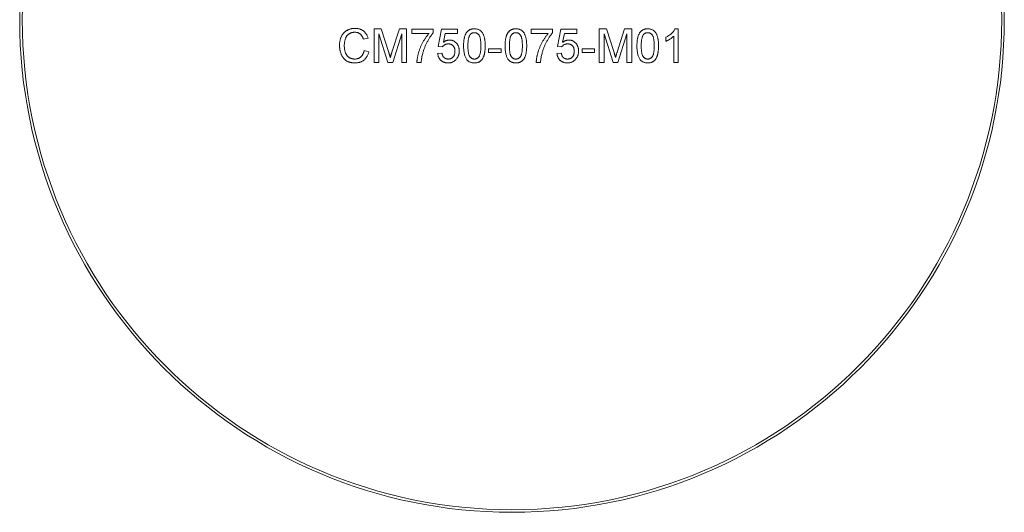
# Model space of a CAD drawing. Units: millimetres. Extents: x 2 to 278, y 1 to 215.
# Drawn here: x 199 to 249, y 81 to 106 of the extents above; entities that cross this region are included whole.
import ezdxf

# ---------------------------------------------------------------- set-up
doc = ezdxf.new("R2010")
doc.units = ezdxf.units.MM

msp = doc.modelspace()

# ---------------------------------------------------------------- linework, layer by layer
at = {"color": 7, "linetype": 'Continuous', "lineweight": 0}
for p, q in [((216.687, 105.788), (217.05, 105.788)), ((216.687, 104.075), (216.687, 105.788)), ((217.382, 104.075), (216.928, 105.524)), ((216.928, 105.524), (216.928, 104.075)), ((217.05, 105.788), (217.433, 104.586)), ((217.594, 104.607), (217.973, 105.788)), ((218.092, 105.524), (217.635, 104.075)), ((217.973, 105.788), (218.333, 105.788)), ((218.092, 104.075), (218.092, 105.524)), ((218.333, 105.788), (218.333, 104.075)), ((218.597, 105.766), (219.694, 105.766)), ((218.597, 105.546), (218.597, 105.766)), ((219.475, 105.546), (218.597, 105.546)), ((219.694, 105.766), (219.694, 105.588)), ((219.936, 104.888), (220.111, 105.766)), ((220.111, 105.766), (220.923, 105.766)), ((220.291, 105.546), (220.203, 105.103)), ((220.923, 105.546), (220.291, 105.546)), ((220.923, 105.766), (220.923, 105.546)), ((224.655, 105.766), (225.753, 105.766)), ((224.655, 105.546), (224.655, 105.766)), ((225.533, 105.546), (224.655, 105.546)), ((225.753, 105.766), (225.753, 105.588)), ((225.994, 104.888), (226.17, 105.766)), ((226.17, 105.766), (226.982, 105.766)), ((226.349, 105.546), (226.262, 105.103)), ((226.982, 105.546), (226.349, 105.546)), ((226.982, 105.766), (226.982, 105.546)), ((228.123, 105.788), (228.487, 105.788)), ((228.123, 104.075), (228.123, 105.788)), ((228.819, 104.075), (228.365, 105.524)), ((228.365, 105.524), (228.365, 104.075)), ((228.487, 105.788), (228.869, 104.586)), ((229.031, 104.607), (229.41, 105.788)), ((229.528, 105.524), (229.071, 104.075)), ((229.41, 105.788), (229.77, 105.788)), ((229.528, 104.075), (229.528, 105.524)), ((229.77, 105.788), (229.77, 104.075)), ((231.977, 105.788), (232.119, 105.788)), ((232.119, 105.788), (232.119, 104.075)), ((216.379, 105.312), (216.138, 105.26)), ((231.504, 105.157), (231.504, 105.36)), ((231.899, 104.075), (231.899, 105.41)), ((216.182, 104.68), (216.423, 104.623)), ((219.914, 104.536), (220.133, 104.558)), ((220.155, 104.866), (219.936, 104.888)), ((222.504, 104.778), (223.14, 104.778)), ((222.504, 104.58), (222.504, 104.778)), ((223.14, 104.58), (222.504, 104.58)), ((223.14, 104.778), (223.14, 104.58)), ((225.972, 104.536), (226.192, 104.558)), ((226.214, 104.866), (225.994, 104.888)), ((227.245, 104.778), (227.882, 104.778)), ((227.245, 104.58), (227.245, 104.778)), ((227.882, 104.58), (227.245, 104.58)), ((227.882, 104.778), (227.882, 104.58)), ((216.928, 104.075), (216.687, 104.075)), ((217.635, 104.075), (217.382, 104.075)), ((218.333, 104.075), (218.092, 104.075)), ((219.079, 104.075), (218.86, 104.075)), ((225.138, 104.075), (224.919, 104.075)), ((228.365, 104.075), (228.123, 104.075)), ((229.071, 104.075), (228.819, 104.075)), ((229.77, 104.075), (229.528, 104.075)), ((232.119, 104.075), (231.899, 104.075))]:
    msp.add_line(p, q, dxfattribs=at)
for radius in [25, 24.867]:
    msp.add_circle((223.689, 106.243), radius, dxfattribs=at)
for points, knots in [([(214.931, 104.944), (214.931, 104.966), (214.932, 105.009), (214.936, 105.072), (214.944, 105.133), (214.955, 105.192), (214.969, 105.249), (214.986, 105.304), (215.006, 105.356), (215.03, 105.407), (215.056, 105.455), (215.085, 105.5), (215.117, 105.542), (215.151, 105.581), (215.187, 105.617), (215.227, 105.65), (215.269, 105.68), (215.314, 105.708), (215.36, 105.731), (215.408, 105.753), (215.457, 105.77), (215.507, 105.784), (215.559, 105.796), (215.611, 105.804), (215.665, 105.809), (215.701, 105.809), (215.719, 105.81)], [0, 0, 0, 0, 0.049401, 0.097605, 0.144255, 0.189472, 0.233915, 0.277237, 0.319859, 0.361957, 0.403486, 0.443934, 0.483649, 0.522893, 0.561858, 0.600795, 0.640104, 0.679643, 0.7194, 0.758854, 0.798315, 0.837802, 0.877469, 0.917683, 0.958393, 1, 1, 1, 1]), ([(215.708, 105.612), (215.693, 105.612), (215.663, 105.611), (215.619, 105.607), (215.577, 105.6), (215.538, 105.589), (215.5, 105.576), (215.464, 105.56), (215.429, 105.541), (215.397, 105.519), (215.367, 105.495), (215.339, 105.469), (215.314, 105.44), (215.291, 105.41), (215.27, 105.377), (215.252, 105.343), (215.236, 105.307), (215.218, 105.256), (215.2, 105.19), (215.184, 105.11), (215.174, 105.028), (215.173, 104.973), (215.172, 104.945)], [0, 0, 0, 0, 0.0467628, 0.0919687, 0.1358044, 0.1782316, 0.2194414, 0.2601769, 0.3002796, 0.3405476, 0.3803112, 0.419642, 0.4590173, 0.498182, 0.5376702, 0.5779133, 0.6186488, 0.6607616, 0.7452992, 0.8297447, 0.9146021, 1, 1, 1, 1]), ([(216.138, 105.26), (216.133, 105.275), (216.124, 105.304), (216.107, 105.345), (216.09, 105.384), (216.07, 105.419), (216.049, 105.451), (216.026, 105.48), (216.002, 105.505), (215.976, 105.528), (215.948, 105.548), (215.919, 105.565), (215.888, 105.58), (215.855, 105.592), (215.821, 105.601), (215.785, 105.607), (215.747, 105.611), (215.721, 105.612), (215.708, 105.612)], [0, 0, 0, 0, 0.077231, 0.151165, 0.220785, 0.28715, 0.350632, 0.411307, 0.469964, 0.526707, 0.582498, 0.638509, 0.694918, 0.75242, 0.811251, 0.871856, 0.934644, 1, 1, 1, 1]), ([(215.719, 105.81), (215.74, 105.809), (215.78, 105.808), (215.839, 105.802), (215.896, 105.792), (215.95, 105.778), (216.002, 105.759), (216.051, 105.737), (216.097, 105.71), (216.142, 105.679), (216.183, 105.645), (216.221, 105.608), (216.255, 105.566), (216.287, 105.522), (216.315, 105.474), (216.34, 105.423), (216.362, 105.369), (216.374, 105.331), (216.379, 105.312)], [0, 0, 0, 0, 0.068649, 0.134937, 0.198842, 0.261409, 0.322517, 0.382377, 0.442471, 0.502228, 0.562101, 0.621732, 0.681851, 0.742049, 0.803908, 0.867162, 0.932361, 1, 1, 1, 1]), ([(218.86, 104.075), (218.86, 104.092), (218.862, 104.127), (218.866, 104.181), (218.873, 104.238), (218.882, 104.297), (218.893, 104.359), (218.907, 104.423), (218.923, 104.49), (218.947, 104.582), (218.983, 104.699), (219.035, 104.837), (219.095, 104.972), (219.152, 105.082), (219.201, 105.167), (219.238, 105.229), (219.276, 105.288), (219.314, 105.345), (219.353, 105.399), (219.393, 105.45), (219.433, 105.5), (219.461, 105.531), (219.475, 105.546)], [0, 0, 0, 0, 0.031516, 0.06481, 0.099912, 0.136676, 0.175144, 0.215766, 0.258158, 0.302294, 0.392742, 0.4833, 0.574414, 0.666292, 0.71201, 0.756373, 0.799815, 0.841961, 0.882843, 0.922918, 0.961966, 1, 1, 1, 1]), ([(219.694, 105.588), (219.681, 105.573), (219.655, 105.542), (219.616, 105.493), (219.578, 105.44), (219.54, 105.384), (219.502, 105.325), (219.464, 105.262), (219.426, 105.196), (219.376, 105.103), (219.316, 104.985), (219.254, 104.839), (219.199, 104.691), (219.17, 104.591), (219.155, 104.541)], [0, 0, 0, 0, 0.050273, 0.102792, 0.157615, 0.214634, 0.274064, 0.335948, 0.400322, 0.467079, 0.602073, 0.735748, 0.868203, 1, 1, 1, 1]), ([(221.231, 104.92), (221.231, 104.944), (221.231, 104.992), (221.234, 105.062), (221.239, 105.129), (221.246, 105.192), (221.254, 105.251), (221.265, 105.308), (221.277, 105.36), (221.291, 105.409), (221.307, 105.455), (221.326, 105.498), (221.346, 105.538), (221.368, 105.575), (221.392, 105.609), (221.417, 105.641), (221.445, 105.669), (221.474, 105.694), (221.506, 105.716), (221.539, 105.735), (221.574, 105.752), (221.612, 105.764), (221.651, 105.775), (221.692, 105.782), (221.735, 105.787), (221.764, 105.787), (221.779, 105.788)], [0, 0, 0, 0, 0.0631145, 0.1236146, 0.1809737, 0.2352615, 0.2871007, 0.3360307, 0.3823823, 0.4263341, 0.4682107, 0.5082496, 0.5466283, 0.5836495, 0.6189943, 0.653583, 0.6871561, 0.7204222, 0.7532302, 0.7862602, 0.819504, 0.8535453, 0.8883083, 0.9239959, 0.9613503, 1, 1, 1, 1]), ([(221.777, 105.59), (221.766, 105.59), (221.743, 105.589), (221.711, 105.584), (221.68, 105.574), (221.65, 105.561), (221.622, 105.544), (221.596, 105.524), (221.571, 105.5), (221.557, 105.482), (221.549, 105.473)], [0, 0, 0, 0, 0.127665, 0.251739, 0.372753, 0.492147, 0.61407, 0.737197, 0.865607, 1, 1, 1, 1]), ([(222.109, 104.921), (222.109, 104.953), (222.108, 105.015), (222.104, 105.103), (222.097, 105.183), (222.087, 105.254), (222.074, 105.317), (222.059, 105.372), (222.04, 105.418), (222.018, 105.457), (221.993, 105.488), (221.968, 105.515), (221.94, 105.539), (221.911, 105.557), (221.88, 105.572), (221.847, 105.583), (221.813, 105.589), (221.789, 105.59), (221.777, 105.59)], [0, 0, 0, 0, 0.115629, 0.221541, 0.317048, 0.403151, 0.480181, 0.547649, 0.607036, 0.658652, 0.705723, 0.749804, 0.792587, 0.833874, 0.874768, 0.915223, 0.956881, 1, 1, 1, 1]), ([(221.779, 105.788), (221.801, 105.787), (221.845, 105.786), (221.908, 105.775), (221.967, 105.758), (222.023, 105.734), (222.074, 105.703), (222.12, 105.666), (222.159, 105.623), (222.193, 105.574), (222.222, 105.519), (222.248, 105.458), (222.271, 105.392), (222.288, 105.333), (222.3, 105.282), (222.307, 105.24), (222.314, 105.194), (222.319, 105.146), (222.323, 105.094), (222.326, 105.039), (222.328, 104.98), (222.328, 104.94), (222.328, 104.92)], [0, 0, 0, 0, 0.056724, 0.111437, 0.164368, 0.216435, 0.267641, 0.31736, 0.367473, 0.41821, 0.471404, 0.527966, 0.588061, 0.652134, 0.686345, 0.723264, 0.76261, 0.804739, 0.84943, 0.896711, 0.94689, 1, 1, 1, 1]), ([(223.338, 104.92), (223.338, 104.944), (223.339, 104.992), (223.341, 105.062), (223.346, 105.129), (223.353, 105.192), (223.361, 105.251), (223.372, 105.308), (223.384, 105.36), (223.399, 105.409), (223.415, 105.455), (223.433, 105.498), (223.453, 105.538), (223.475, 105.575), (223.499, 105.609), (223.524, 105.641), (223.552, 105.669), (223.581, 105.694), (223.613, 105.716), (223.646, 105.735), (223.681, 105.752), (223.719, 105.764), (223.758, 105.775), (223.799, 105.782), (223.842, 105.787), (223.872, 105.787), (223.887, 105.788)], [0, 0, 0, 0, 0.063114, 0.123615, 0.180974, 0.235261, 0.287101, 0.336031, 0.382382, 0.426334, 0.468211, 0.50825, 0.546628, 0.58365, 0.618994, 0.653583, 0.687156, 0.720422, 0.75323, 0.78626, 0.819504, 0.853545, 0.888308, 0.923996, 0.96135, 1, 1, 1, 1]), ([(223.884, 105.59), (223.873, 105.59), (223.851, 105.589), (223.818, 105.584), (223.787, 105.574), (223.757, 105.561), (223.73, 105.544), (223.703, 105.524), (223.679, 105.5), (223.664, 105.482), (223.657, 105.473)], [0, 0, 0, 0, 0.127665, 0.251739, 0.372753, 0.492147, 0.61407, 0.737197, 0.865607, 1, 1, 1, 1]), ([(224.216, 104.921), (224.216, 104.953), (224.215, 105.015), (224.211, 105.103), (224.204, 105.183), (224.194, 105.254), (224.181, 105.317), (224.166, 105.372), (224.147, 105.418), (224.125, 105.457), (224.101, 105.488), (224.075, 105.515), (224.048, 105.539), (224.018, 105.557), (223.987, 105.572), (223.955, 105.583), (223.92, 105.589), (223.896, 105.59), (223.884, 105.59)], [0, 0, 0, 0, 0.1156291, 0.221541, 0.3170479, 0.4031509, 0.4801812, 0.5476494, 0.6070358, 0.6586524, 0.7057229, 0.7498041, 0.7925868, 0.833874, 0.8747684, 0.9152227, 0.9568807, 1, 1, 1, 1]), ([(223.887, 105.788), (223.909, 105.787), (223.952, 105.786), (224.015, 105.775), (224.074, 105.758), (224.13, 105.734), (224.181, 105.703), (224.227, 105.666), (224.267, 105.623), (224.3, 105.574), (224.329, 105.519), (224.355, 105.458), (224.379, 105.392), (224.395, 105.333), (224.407, 105.282), (224.415, 105.24), (224.421, 105.194), (224.426, 105.146), (224.43, 105.094), (224.434, 105.039), (224.435, 104.98), (224.435, 104.94), (224.436, 104.92)], [0, 0, 0, 0, 0.056724, 0.111437, 0.164368, 0.216435, 0.267641, 0.31736, 0.367473, 0.41821, 0.471404, 0.527966, 0.588061, 0.652134, 0.686345, 0.723264, 0.76261, 0.804739, 0.84943, 0.896711, 0.94689, 1, 1, 1, 1]), ([(224.919, 104.075), (224.919, 104.092), (224.92, 104.127), (224.925, 104.181), (224.931, 104.238), (224.94, 104.297), (224.952, 104.359), (224.965, 104.423), (224.982, 104.49), (225.006, 104.582), (225.042, 104.699), (225.094, 104.837), (225.154, 104.972), (225.211, 105.082), (225.26, 105.167), (225.297, 105.229), (225.335, 105.288), (225.373, 105.345), (225.412, 105.399), (225.452, 105.45), (225.492, 105.5), (225.519, 105.531), (225.533, 105.546)], [0, 0, 0, 0, 0.031516, 0.06481, 0.099912, 0.136676, 0.175144, 0.215766, 0.258158, 0.302294, 0.392742, 0.4833, 0.574414, 0.666292, 0.71201, 0.756373, 0.799815, 0.841961, 0.882843, 0.922918, 0.961966, 1, 1, 1, 1]), ([(225.753, 105.588), (225.74, 105.573), (225.713, 105.542), (225.675, 105.493), (225.637, 105.44), (225.599, 105.384), (225.561, 105.325), (225.522, 105.262), (225.484, 105.196), (225.434, 105.103), (225.375, 104.985), (225.313, 104.839), (225.258, 104.691), (225.228, 104.591), (225.214, 104.541)], [0, 0, 0, 0, 0.050273, 0.102792, 0.157615, 0.214634, 0.274064, 0.335948, 0.400322, 0.467079, 0.602073, 0.735748, 0.868203, 1, 1, 1, 1]), ([(230.033, 104.92), (230.033, 104.944), (230.034, 104.992), (230.037, 105.062), (230.041, 105.129), (230.048, 105.192), (230.057, 105.251), (230.067, 105.308), (230.079, 105.36), (230.094, 105.409), (230.11, 105.455), (230.128, 105.498), (230.149, 105.538), (230.17, 105.575), (230.194, 105.609), (230.219, 105.641), (230.247, 105.669), (230.277, 105.694), (230.308, 105.716), (230.341, 105.735), (230.377, 105.752), (230.414, 105.764), (230.453, 105.775), (230.494, 105.782), (230.538, 105.787), (230.567, 105.787), (230.582, 105.788)], [0, 0, 0, 0, 0.0631145, 0.1236146, 0.1809737, 0.2352615, 0.2871007, 0.3360307, 0.3823823, 0.4263341, 0.4682107, 0.5082496, 0.5466283, 0.5836495, 0.6189943, 0.653583, 0.6871561, 0.7204222, 0.7532302, 0.7862602, 0.819504, 0.8535453, 0.8883083, 0.9239959, 0.9613503, 1, 1, 1, 1]), ([(230.58, 105.59), (230.568, 105.59), (230.546, 105.589), (230.513, 105.584), (230.482, 105.574), (230.452, 105.561), (230.425, 105.544), (230.398, 105.524), (230.374, 105.5), (230.359, 105.482), (230.352, 105.473)], [0, 0, 0, 0, 0.127665, 0.251739, 0.372753, 0.492147, 0.61407, 0.737197, 0.865607, 1, 1, 1, 1]), ([(230.911, 104.921), (230.911, 104.953), (230.911, 105.015), (230.906, 105.103), (230.899, 105.183), (230.889, 105.254), (230.877, 105.317), (230.861, 105.372), (230.843, 105.418), (230.821, 105.457), (230.796, 105.488), (230.77, 105.515), (230.743, 105.539), (230.713, 105.557), (230.683, 105.572), (230.65, 105.583), (230.615, 105.589), (230.592, 105.59), (230.58, 105.59)], [0, 0, 0, 0, 0.115629, 0.221541, 0.317048, 0.403151, 0.480181, 0.547649, 0.607036, 0.658652, 0.705723, 0.749804, 0.792587, 0.833874, 0.874768, 0.915223, 0.956881, 1, 1, 1, 1]), ([(230.582, 105.788), (230.604, 105.787), (230.647, 105.786), (230.71, 105.775), (230.77, 105.758), (230.825, 105.734), (230.877, 105.703), (230.922, 105.666), (230.962, 105.623), (230.995, 105.574), (231.024, 105.519), (231.05, 105.458), (231.074, 105.392), (231.09, 105.333), (231.102, 105.282), (231.11, 105.24), (231.116, 105.194), (231.121, 105.146), (231.126, 105.094), (231.129, 105.039), (231.13, 104.98), (231.131, 104.94), (231.131, 104.92)], [0, 0, 0, 0, 0.056724, 0.111437, 0.164368, 0.216435, 0.267641, 0.31736, 0.367473, 0.41821, 0.471404, 0.527966, 0.588061, 0.652134, 0.686345, 0.723264, 0.76261, 0.804739, 0.84943, 0.896711, 0.94689, 1, 1, 1, 1]), ([(231.504, 105.36), (231.531, 105.374), (231.585, 105.402), (231.662, 105.45), (231.733, 105.502), (231.798, 105.558), (231.857, 105.615), (231.906, 105.673), (231.947, 105.73), (231.967, 105.769), (231.977, 105.788)], [0, 0, 0, 0, 0.142657, 0.281169, 0.416977, 0.550852, 0.678364, 0.795032, 0.901998, 1, 1, 1, 1]), ([(220.448, 105.019), (220.431, 105.019), (220.398, 105.018), (220.351, 105.01), (220.308, 104.997), (220.27, 104.977), (220.236, 104.954), (220.205, 104.928), (220.178, 104.899), (220.163, 104.877), (220.155, 104.866)], [0, 0, 0, 0, 0.14786, 0.283561, 0.412369, 0.534236, 0.652692, 0.768663, 0.883652, 1, 1, 1, 1]), ([(220.203, 105.103), (220.216, 105.112), (220.239, 105.13), (220.276, 105.153), (220.314, 105.173), (220.352, 105.189), (220.391, 105.201), (220.429, 105.21), (220.469, 105.216), (220.495, 105.217), (220.509, 105.217)], [0, 0, 0, 0, 0.136729, 0.268515, 0.395529, 0.52, 0.640496, 0.761236, 0.880107, 1, 1, 1, 1]), ([(220.792, 104.65), (220.791, 104.664), (220.791, 104.691), (220.787, 104.73), (220.78, 104.767), (220.771, 104.803), (220.758, 104.835), (220.744, 104.866), (220.726, 104.894), (220.705, 104.921), (220.682, 104.944), (220.656, 104.964), (220.628, 104.981), (220.597, 104.995), (220.563, 105.006), (220.527, 105.014), (220.488, 105.018), (220.462, 105.019), (220.448, 105.019)], [0, 0, 0, 0, 0.072866, 0.141887, 0.207453, 0.270438, 0.331641, 0.390108, 0.448069, 0.505503, 0.562488, 0.619084, 0.676416, 0.735452, 0.796241, 0.860406, 0.928305, 1, 1, 1, 1]), ([(220.509, 105.217), (220.526, 105.216), (220.56, 105.216), (220.61, 105.208), (220.658, 105.196), (220.704, 105.179), (220.748, 105.157), (220.79, 105.13), (220.829, 105.098), (220.866, 105.062), (220.9, 105.022), (220.93, 104.979), (220.955, 104.933), (220.976, 104.884), (220.991, 104.833), (221.003, 104.779), (221.01, 104.721), (221.011, 104.682), (221.011, 104.663)], [0, 0, 0, 0, 0.061997, 0.122088, 0.181375, 0.239508, 0.297836, 0.35688, 0.417282, 0.47964, 0.5425, 0.604962, 0.666991, 0.730216, 0.794173, 0.860458, 0.928578, 1, 1, 1, 1]), ([(221.549, 105.473), (221.541, 105.459), (221.524, 105.43), (221.505, 105.38), (221.488, 105.323), (221.474, 105.258), (221.463, 105.185), (221.455, 105.104), (221.451, 105.015), (221.451, 104.953), (221.45, 104.921)], [0, 0, 0, 0, 0.0838881, 0.177154, 0.2825136, 0.3993999, 0.5294908, 0.6728022, 0.8295358, 1, 1, 1, 1]), ([(223.657, 105.473), (223.648, 105.459), (223.631, 105.43), (223.612, 105.38), (223.595, 105.323), (223.581, 105.258), (223.571, 105.185), (223.563, 105.104), (223.559, 105.015), (223.558, 104.953), (223.558, 104.921)], [0, 0, 0, 0, 0.083888, 0.177154, 0.282514, 0.3994, 0.529491, 0.672802, 0.829536, 1, 1, 1, 1]), ([(226.507, 105.019), (226.489, 105.019), (226.457, 105.018), (226.41, 105.01), (226.367, 104.997), (226.329, 104.977), (226.295, 104.954), (226.264, 104.928), (226.236, 104.899), (226.221, 104.877), (226.214, 104.866)], [0, 0, 0, 0, 0.14786, 0.283561, 0.412369, 0.534236, 0.652692, 0.768663, 0.883652, 1, 1, 1, 1]), ([(226.262, 105.103), (226.274, 105.112), (226.298, 105.13), (226.335, 105.153), (226.373, 105.173), (226.411, 105.189), (226.449, 105.201), (226.488, 105.21), (226.528, 105.216), (226.554, 105.217), (226.567, 105.217)], [0, 0, 0, 0, 0.136729, 0.268515, 0.395529, 0.52, 0.640496, 0.761236, 0.880107, 1, 1, 1, 1]), ([(226.85, 104.65), (226.85, 104.664), (226.85, 104.691), (226.845, 104.73), (226.838, 104.767), (226.829, 104.803), (226.817, 104.835), (226.802, 104.866), (226.784, 104.894), (226.764, 104.921), (226.741, 104.944), (226.715, 104.964), (226.687, 104.981), (226.656, 104.995), (226.622, 105.006), (226.586, 105.014), (226.547, 105.018), (226.52, 105.019), (226.507, 105.019)], [0, 0, 0, 0, 0.072866, 0.141887, 0.207453, 0.270438, 0.331641, 0.390108, 0.448069, 0.505503, 0.562488, 0.619084, 0.676416, 0.735452, 0.796241, 0.860406, 0.928305, 1, 1, 1, 1]), ([(226.567, 105.217), (226.585, 105.216), (226.619, 105.216), (226.669, 105.208), (226.717, 105.196), (226.763, 105.179), (226.807, 105.157), (226.848, 105.13), (226.888, 105.098), (226.925, 105.062), (226.959, 105.022), (226.989, 104.979), (227.014, 104.933), (227.034, 104.884), (227.05, 104.833), (227.062, 104.779), (227.068, 104.721), (227.069, 104.682), (227.07, 104.663)], [0, 0, 0, 0, 0.061997, 0.122088, 0.181375, 0.239508, 0.297836, 0.35688, 0.417282, 0.47964, 0.5425, 0.604962, 0.666991, 0.730216, 0.794173, 0.860458, 0.928578, 1, 1, 1, 1]), ([(230.352, 105.473), (230.344, 105.459), (230.326, 105.43), (230.307, 105.38), (230.29, 105.323), (230.276, 105.258), (230.266, 105.185), (230.258, 105.104), (230.254, 105.015), (230.253, 104.953), (230.253, 104.921)], [0, 0, 0, 0, 0.083888, 0.177154, 0.282514, 0.3994, 0.529491, 0.672802, 0.829536, 1, 1, 1, 1]), ([(231.899, 105.41), (231.886, 105.397), (231.86, 105.372), (231.816, 105.336), (231.766, 105.3), (231.712, 105.265), (231.657, 105.232), (231.604, 105.202), (231.553, 105.177), (231.52, 105.164), (231.504, 105.157)], [0, 0, 0, 0, 0.1116703, 0.2320945, 0.3627435, 0.5025575, 0.6415251, 0.7710985, 0.8901618, 1, 1, 1, 1]), ([(215.724, 104.053), (215.702, 104.054), (215.659, 104.054), (215.595, 104.06), (215.535, 104.068), (215.477, 104.081), (215.423, 104.096), (215.372, 104.115), (215.325, 104.138), (215.28, 104.165), (215.238, 104.194), (215.199, 104.227), (215.163, 104.263), (215.129, 104.302), (215.098, 104.344), (215.069, 104.389), (215.043, 104.438), (215.019, 104.489), (214.998, 104.542), (214.98, 104.597), (214.965, 104.652), (214.952, 104.709), (214.943, 104.766), (214.936, 104.825), (214.931, 104.884), (214.931, 104.924), (214.931, 104.944)], [0, 0, 0, 0, 0.049196, 0.096248, 0.141349, 0.184656, 0.226059, 0.266173, 0.30529, 0.343245, 0.380877, 0.418496, 0.456319, 0.494237, 0.533024, 0.572473, 0.613079, 0.654934, 0.697397, 0.739884, 0.782195, 0.825062, 0.867987, 0.911411, 0.955372, 1, 1, 1, 1]), ([(215.172, 104.945), (215.173, 104.911), (215.174, 104.843), (215.186, 104.746), (215.204, 104.655), (215.227, 104.584), (215.249, 104.532), (215.267, 104.495), (215.288, 104.461), (215.31, 104.43), (215.335, 104.401), (215.362, 104.375), (215.391, 104.351), (215.423, 104.33), (215.455, 104.312), (215.488, 104.295), (215.522, 104.281), (215.557, 104.271), (215.592, 104.261), (215.628, 104.255), (215.665, 104.252), (215.689, 104.251), (215.702, 104.251)], [0, 0, 0, 0, 0.1053433, 0.2043755, 0.2980687, 0.3870699, 0.4297257, 0.4709012, 0.5111217, 0.5501788, 0.5883544, 0.626683, 0.6644517, 0.7025149, 0.7404812, 0.7776181, 0.814716, 0.8515265, 0.8880985, 0.9251117, 0.9621037, 1, 1, 1, 1]), ([(215.702, 104.251), (215.717, 104.251), (215.746, 104.252), (215.789, 104.257), (215.831, 104.265), (215.87, 104.278), (215.908, 104.293), (215.944, 104.311), (215.978, 104.333), (216.011, 104.359), (216.041, 104.387), (216.069, 104.419), (216.094, 104.455), (216.118, 104.493), (216.137, 104.535), (216.155, 104.58), (216.17, 104.629), (216.178, 104.663), (216.182, 104.68)], [0, 0, 0, 0, 0.063336, 0.125111, 0.184688, 0.24321, 0.300888, 0.35837, 0.415761, 0.474387, 0.533966, 0.594008, 0.655072, 0.71861, 0.784375, 0.852991, 0.9249, 1, 1, 1, 1]), ([(216.423, 104.623), (216.417, 104.601), (216.405, 104.557), (216.382, 104.493), (216.356, 104.434), (216.326, 104.378), (216.292, 104.327), (216.256, 104.28), (216.215, 104.237), (216.171, 104.199), (216.124, 104.164), (216.075, 104.135), (216.022, 104.109), (215.968, 104.089), (215.91, 104.073), (215.851, 104.062), (215.788, 104.055), (215.746, 104.054), (215.724, 104.053)], [0, 0, 0, 0, 0.071578, 0.140016, 0.206197, 0.270156, 0.332001, 0.392755, 0.452579, 0.512253, 0.571532, 0.630152, 0.688769, 0.748164, 0.808703, 0.870256, 0.9339, 1, 1, 1, 1]), ([(217.433, 104.586), (217.437, 104.572), (217.445, 104.546), (217.457, 104.508), (217.468, 104.473), (217.478, 104.44), (217.487, 104.41), (217.495, 104.383), (217.503, 104.358), (217.508, 104.342), (217.51, 104.335)], [0, 0, 0, 0, 0.162526, 0.314315, 0.454978, 0.584519, 0.704567, 0.813495, 0.911681, 1, 1, 1, 1]), ([(217.51, 104.335), (217.512, 104.343), (217.517, 104.36), (217.526, 104.387), (217.534, 104.417), (217.545, 104.45), (217.556, 104.485), (217.567, 104.523), (217.581, 104.564), (217.589, 104.592), (217.594, 104.607)], [0, 0, 0, 0, 0.089205, 0.189833, 0.299233, 0.419261, 0.549207, 0.689074, 0.839579, 1, 1, 1, 1]), ([(219.155, 104.541), (219.146, 104.505), (219.126, 104.431), (219.105, 104.317), (219.089, 104.198), (219.083, 104.117), (219.079, 104.075)], [0, 0, 0, 0, 0.237217, 0.482586, 0.736847, 1, 1, 1, 1]), ([(220.446, 104.053), (220.427, 104.054), (220.391, 104.055), (220.338, 104.061), (220.288, 104.071), (220.24, 104.086), (220.195, 104.104), (220.153, 104.127), (220.113, 104.154), (220.076, 104.185), (220.042, 104.219), (220.012, 104.257), (219.986, 104.297), (219.964, 104.339), (219.945, 104.385), (219.931, 104.433), (219.919, 104.484), (219.916, 104.519), (219.914, 104.536)], [0, 0, 0, 0, 0.069298, 0.135561, 0.199671, 0.261716, 0.322662, 0.382907, 0.443032, 0.503501, 0.563724, 0.62398, 0.683629, 0.743848, 0.805192, 0.867649, 0.932778, 1, 1, 1, 1]), ([(220.133, 104.558), (220.135, 104.546), (220.14, 104.522), (220.148, 104.487), (220.158, 104.455), (220.17, 104.425), (220.184, 104.397), (220.199, 104.371), (220.217, 104.349), (220.236, 104.328), (220.256, 104.31), (220.279, 104.294), (220.303, 104.281), (220.329, 104.27), (220.356, 104.262), (220.385, 104.255), (220.415, 104.252), (220.436, 104.251), (220.447, 104.251)], [0, 0, 0, 0, 0.077361, 0.15048, 0.219977, 0.286681, 0.349678, 0.41068, 0.469427, 0.526756, 0.583142, 0.638824, 0.695263, 0.752696, 0.810849, 0.871356, 0.934436, 1, 1, 1, 1]), ([(220.447, 104.251), (220.46, 104.251), (220.486, 104.252), (220.523, 104.257), (220.558, 104.266), (220.591, 104.278), (220.622, 104.293), (220.65, 104.312), (220.677, 104.334), (220.7, 104.36), (220.722, 104.388), (220.741, 104.419), (220.756, 104.452), (220.769, 104.487), (220.779, 104.525), (220.786, 104.564), (220.791, 104.606), (220.791, 104.635), (220.792, 104.65)], [0, 0, 0, 0, 0.065801, 0.1286768, 0.1886759, 0.2475984, 0.3048494, 0.3617859, 0.4195227, 0.4786818, 0.5387695, 0.5987991, 0.6601843, 0.7229515, 0.7879927, 0.8554038, 0.9261531, 1, 1, 1, 1]), ([(221.011, 104.663), (221.011, 104.644), (221.01, 104.606), (221.004, 104.551), (220.993, 104.497), (220.979, 104.446), (220.961, 104.397), (220.938, 104.35), (220.912, 104.304), (220.891, 104.275), (220.88, 104.261)], [0, 0, 0, 0, 0.132462, 0.26165, 0.387547, 0.510782, 0.632675, 0.75466, 0.876523, 1, 1, 1, 1]), ([(221.397, 104.218), (221.383, 104.238), (221.355, 104.278), (221.323, 104.347), (221.294, 104.423), (221.271, 104.507), (221.253, 104.599), (221.24, 104.699), (221.232, 104.807), (221.231, 104.881), (221.231, 104.92)], [0, 0, 0, 0, 0.097421, 0.200886, 0.311172, 0.429798, 0.55774, 0.694715, 0.84213, 1, 1, 1, 1]), ([(221.45, 104.921), (221.45, 104.888), (221.451, 104.825), (221.455, 104.734), (221.463, 104.653), (221.473, 104.581), (221.486, 104.517), (221.502, 104.463), (221.521, 104.417), (221.544, 104.379), (221.569, 104.349), (221.595, 104.323), (221.622, 104.301), (221.651, 104.282), (221.681, 104.268), (221.713, 104.258), (221.746, 104.252), (221.768, 104.251), (221.779, 104.251)], [0, 0, 0, 0, 0.118406, 0.226654, 0.324092, 0.411705, 0.489026, 0.556909, 0.616233, 0.667349, 0.713512, 0.757697, 0.799493, 0.839976, 0.879886, 0.919149, 0.959227, 1, 1, 1, 1]), ([(221.779, 104.251), (221.791, 104.251), (221.813, 104.252), (221.846, 104.258), (221.878, 104.269), (221.908, 104.283), (221.937, 104.301), (221.964, 104.323), (221.99, 104.349), (222.015, 104.38), (222.038, 104.417), (222.057, 104.463), (222.073, 104.518), (222.086, 104.581), (222.096, 104.654), (222.104, 104.735), (222.108, 104.825), (222.109, 104.888), (222.109, 104.921)], [0, 0, 0, 0, 0.040782, 0.08087, 0.120268, 0.160187, 0.20046, 0.242265, 0.286459, 0.332952, 0.384431, 0.443389, 0.511681, 0.58902, 0.676245, 0.773705, 0.881568, 1, 1, 1, 1]), ([(222.328, 104.92), (222.328, 104.895), (222.328, 104.848), (222.325, 104.778), (222.32, 104.712), (222.314, 104.649), (222.305, 104.59), (222.295, 104.534), (222.282, 104.482), (222.268, 104.432), (222.252, 104.387), (222.234, 104.344), (222.214, 104.303), (222.192, 104.267), (222.168, 104.232), (222.143, 104.201), (222.115, 104.173), (222.086, 104.148), (222.055, 104.125), (222.021, 104.106), (221.986, 104.09), (221.948, 104.076), (221.909, 104.066), (221.868, 104.059), (221.824, 104.054), (221.795, 104.054), (221.779, 104.053)], [0, 0, 0, 0, 0.062874, 0.122837, 0.179657, 0.23396, 0.285595, 0.334513, 0.380905, 0.424895, 0.466529, 0.506488, 0.545032, 0.581831, 0.617448, 0.652067, 0.68588, 0.719175, 0.752182, 0.78524, 0.818656, 0.852548, 0.887626, 0.923635, 0.961022, 1, 1, 1, 1]), ([(223.504, 104.218), (223.491, 104.238), (223.463, 104.278), (223.43, 104.347), (223.401, 104.423), (223.378, 104.507), (223.36, 104.599), (223.347, 104.699), (223.34, 104.807), (223.339, 104.881), (223.338, 104.92)], [0, 0, 0, 0, 0.097421, 0.200886, 0.311172, 0.429798, 0.55774, 0.694715, 0.84213, 1, 1, 1, 1]), ([(223.558, 104.921), (223.558, 104.888), (223.558, 104.825), (223.563, 104.734), (223.57, 104.653), (223.58, 104.581), (223.593, 104.517), (223.609, 104.463), (223.628, 104.417), (223.651, 104.379), (223.676, 104.349), (223.702, 104.323), (223.729, 104.301), (223.758, 104.282), (223.788, 104.268), (223.82, 104.258), (223.853, 104.252), (223.875, 104.251), (223.887, 104.251)], [0, 0, 0, 0, 0.118406, 0.226654, 0.324092, 0.411705, 0.489026, 0.556909, 0.616233, 0.667349, 0.713512, 0.757697, 0.799493, 0.839976, 0.879886, 0.919149, 0.959227, 1, 1, 1, 1]), ([(223.887, 104.251), (223.898, 104.251), (223.921, 104.252), (223.954, 104.258), (223.985, 104.269), (224.016, 104.283), (224.044, 104.301), (224.072, 104.323), (224.098, 104.349), (224.123, 104.38), (224.145, 104.417), (224.164, 104.463), (224.18, 104.518), (224.194, 104.581), (224.204, 104.654), (224.211, 104.735), (224.215, 104.825), (224.216, 104.888), (224.216, 104.921)], [0, 0, 0, 0, 0.040782, 0.08087, 0.120268, 0.160187, 0.20046, 0.242265, 0.286459, 0.332952, 0.384431, 0.443389, 0.511681, 0.58902, 0.676245, 0.773705, 0.881568, 1, 1, 1, 1]), ([(224.436, 104.92), (224.435, 104.895), (224.435, 104.848), (224.432, 104.778), (224.427, 104.712), (224.421, 104.649), (224.412, 104.59), (224.402, 104.534), (224.39, 104.482), (224.375, 104.432), (224.359, 104.387), (224.341, 104.344), (224.322, 104.303), (224.299, 104.267), (224.276, 104.232), (224.25, 104.201), (224.223, 104.173), (224.193, 104.148), (224.162, 104.125), (224.128, 104.106), (224.093, 104.09), (224.056, 104.076), (224.016, 104.066), (223.975, 104.059), (223.931, 104.054), (223.902, 104.054), (223.887, 104.053)], [0, 0, 0, 0, 0.062874, 0.122837, 0.179657, 0.23396, 0.285595, 0.334513, 0.380905, 0.424895, 0.466529, 0.506488, 0.545032, 0.581831, 0.617448, 0.652067, 0.68588, 0.719175, 0.752182, 0.78524, 0.818656, 0.852548, 0.887626, 0.923635, 0.961022, 1, 1, 1, 1]), ([(225.214, 104.541), (225.204, 104.505), (225.185, 104.431), (225.164, 104.317), (225.148, 104.198), (225.141, 104.117), (225.138, 104.075)], [0, 0, 0, 0, 0.237217, 0.482586, 0.736847, 1, 1, 1, 1]), ([(226.504, 104.053), (226.486, 104.054), (226.45, 104.055), (226.397, 104.061), (226.347, 104.071), (226.299, 104.086), (226.254, 104.104), (226.212, 104.127), (226.172, 104.154), (226.135, 104.185), (226.101, 104.219), (226.071, 104.257), (226.044, 104.297), (226.022, 104.339), (226.004, 104.385), (225.989, 104.433), (225.978, 104.484), (225.974, 104.519), (225.972, 104.536)], [0, 0, 0, 0, 0.069298, 0.135561, 0.199671, 0.261716, 0.322662, 0.382907, 0.443032, 0.503501, 0.563724, 0.62398, 0.683629, 0.743848, 0.805192, 0.867649, 0.932778, 1, 1, 1, 1]), ([(226.192, 104.558), (226.194, 104.546), (226.198, 104.522), (226.206, 104.487), (226.217, 104.455), (226.228, 104.425), (226.242, 104.397), (226.257, 104.371), (226.275, 104.349), (226.294, 104.328), (226.315, 104.31), (226.337, 104.294), (226.361, 104.281), (226.387, 104.27), (226.415, 104.262), (226.443, 104.255), (226.474, 104.252), (226.495, 104.251), (226.506, 104.251)], [0, 0, 0, 0, 0.077361, 0.15048, 0.219977, 0.286681, 0.349678, 0.41068, 0.469427, 0.526756, 0.583142, 0.638824, 0.695263, 0.752696, 0.810849, 0.871356, 0.934436, 1, 1, 1, 1]), ([(226.506, 104.251), (226.519, 104.251), (226.544, 104.252), (226.581, 104.257), (226.616, 104.266), (226.649, 104.278), (226.68, 104.293), (226.708, 104.312), (226.735, 104.334), (226.759, 104.36), (226.78, 104.388), (226.799, 104.419), (226.815, 104.452), (226.828, 104.487), (226.838, 104.525), (226.845, 104.564), (226.85, 104.606), (226.85, 104.635), (226.85, 104.65)], [0, 0, 0, 0, 0.065801, 0.1286768, 0.1886759, 0.2475984, 0.3048494, 0.3617859, 0.4195227, 0.4786818, 0.5387695, 0.5987991, 0.6601843, 0.7229515, 0.7879927, 0.8554038, 0.9261531, 1, 1, 1, 1]), ([(227.07, 104.663), (227.069, 104.644), (227.069, 104.606), (227.062, 104.551), (227.052, 104.497), (227.038, 104.446), (227.019, 104.397), (226.997, 104.35), (226.97, 104.304), (226.949, 104.275), (226.939, 104.261)], [0, 0, 0, 0, 0.132462, 0.26165, 0.387547, 0.510782, 0.632675, 0.75466, 0.876523, 1, 1, 1, 1]), ([(228.869, 104.586), (228.874, 104.572), (228.882, 104.546), (228.894, 104.508), (228.905, 104.473), (228.915, 104.44), (228.924, 104.41), (228.932, 104.383), (228.94, 104.358), (228.944, 104.342), (228.947, 104.335)], [0, 0, 0, 0, 0.1625255, 0.3143149, 0.4549785, 0.5845192, 0.7045671, 0.813495, 0.9116813, 1, 1, 1, 1]), ([(228.947, 104.335), (228.949, 104.343), (228.954, 104.36), (228.962, 104.387), (228.971, 104.417), (228.982, 104.45), (228.993, 104.485), (229.004, 104.523), (229.017, 104.564), (229.026, 104.592), (229.031, 104.607)], [0, 0, 0, 0, 0.089205, 0.189833, 0.299233, 0.419261, 0.549207, 0.689074, 0.839579, 1, 1, 1, 1]), ([(230.2, 104.218), (230.186, 104.238), (230.158, 104.278), (230.125, 104.347), (230.096, 104.423), (230.073, 104.507), (230.055, 104.599), (230.042, 104.699), (230.035, 104.807), (230.034, 104.881), (230.033, 104.92)], [0, 0, 0, 0, 0.097421, 0.200886, 0.311172, 0.429798, 0.55774, 0.694715, 0.84213, 1, 1, 1, 1]), ([(230.253, 104.921), (230.253, 104.888), (230.253, 104.825), (230.258, 104.734), (230.265, 104.653), (230.275, 104.581), (230.288, 104.517), (230.305, 104.463), (230.323, 104.417), (230.346, 104.379), (230.371, 104.349), (230.397, 104.323), (230.425, 104.301), (230.453, 104.282), (230.483, 104.268), (230.515, 104.258), (230.548, 104.252), (230.571, 104.251), (230.582, 104.251)], [0, 0, 0, 0, 0.118406, 0.226654, 0.324092, 0.411705, 0.489026, 0.556909, 0.616233, 0.667349, 0.713512, 0.757697, 0.799493, 0.839976, 0.879886, 0.919149, 0.959227, 1, 1, 1, 1]), ([(230.582, 104.251), (230.593, 104.251), (230.616, 104.252), (230.649, 104.258), (230.68, 104.269), (230.711, 104.283), (230.74, 104.301), (230.767, 104.323), (230.793, 104.349), (230.818, 104.38), (230.841, 104.417), (230.859, 104.463), (230.876, 104.518), (230.889, 104.581), (230.899, 104.654), (230.906, 104.735), (230.911, 104.825), (230.911, 104.888), (230.911, 104.921)], [0, 0, 0, 0, 0.040782, 0.08087, 0.120268, 0.160187, 0.20046, 0.242265, 0.286459, 0.332952, 0.384431, 0.443389, 0.511681, 0.58902, 0.676245, 0.773705, 0.881568, 1, 1, 1, 1]), ([(231.131, 104.92), (231.131, 104.895), (231.13, 104.848), (231.127, 104.778), (231.123, 104.712), (231.116, 104.649), (231.107, 104.59), (231.097, 104.534), (231.085, 104.482), (231.07, 104.432), (231.054, 104.387), (231.036, 104.344), (231.017, 104.303), (230.995, 104.267), (230.971, 104.232), (230.946, 104.201), (230.918, 104.173), (230.888, 104.148), (230.857, 104.125), (230.824, 104.106), (230.788, 104.09), (230.751, 104.076), (230.711, 104.066), (230.67, 104.059), (230.627, 104.054), (230.597, 104.054), (230.582, 104.053)], [0, 0, 0, 0, 0.062874, 0.122837, 0.179657, 0.23396, 0.285595, 0.334513, 0.380905, 0.424895, 0.466529, 0.506488, 0.545032, 0.581831, 0.617448, 0.652067, 0.68588, 0.719175, 0.752182, 0.78524, 0.818656, 0.852548, 0.887626, 0.923635, 0.961022, 1, 1, 1, 1]), ([(220.88, 104.261), (220.867, 104.245), (220.84, 104.212), (220.794, 104.17), (220.745, 104.134), (220.692, 104.105), (220.636, 104.081), (220.575, 104.065), (220.512, 104.055), (220.468, 104.054), (220.446, 104.053)], [0, 0, 0, 0, 0.127893, 0.251579, 0.372793, 0.492778, 0.61359, 0.737809, 0.86618, 1, 1, 1, 1]), ([(221.779, 104.053), (221.76, 104.054), (221.721, 104.055), (221.665, 104.063), (221.612, 104.076), (221.562, 104.093), (221.516, 104.117), (221.473, 104.146), (221.432, 104.179), (221.409, 104.205), (221.397, 104.218)], [0, 0, 0, 0, 0.137903, 0.268873, 0.395178, 0.517089, 0.636743, 0.756222, 0.876628, 1, 1, 1, 1]), ([(223.887, 104.053), (223.867, 104.054), (223.828, 104.055), (223.772, 104.063), (223.719, 104.076), (223.669, 104.093), (223.623, 104.117), (223.58, 104.146), (223.539, 104.179), (223.516, 104.205), (223.504, 104.218)], [0, 0, 0, 0, 0.1379032, 0.2688733, 0.3951781, 0.5170892, 0.636743, 0.7562218, 0.8766284, 1, 1, 1, 1]), ([(226.939, 104.261), (226.925, 104.245), (226.899, 104.212), (226.853, 104.17), (226.804, 104.134), (226.751, 104.105), (226.694, 104.081), (226.634, 104.065), (226.57, 104.055), (226.527, 104.054), (226.504, 104.053)], [0, 0, 0, 0, 0.127893, 0.251579, 0.372793, 0.492778, 0.61359, 0.737809, 0.86618, 1, 1, 1, 1]), ([(230.582, 104.053), (230.562, 104.054), (230.524, 104.055), (230.467, 104.063), (230.414, 104.076), (230.364, 104.093), (230.318, 104.117), (230.275, 104.146), (230.235, 104.179), (230.211, 104.205), (230.2, 104.218)], [0, 0, 0, 0, 0.137903, 0.268873, 0.395178, 0.517089, 0.636743, 0.756222, 0.876628, 1, 1, 1, 1])]:
    msp.add_open_spline(points, degree=3, knots=knots, dxfattribs=at)

doc.saveas('drawing.dxf')
